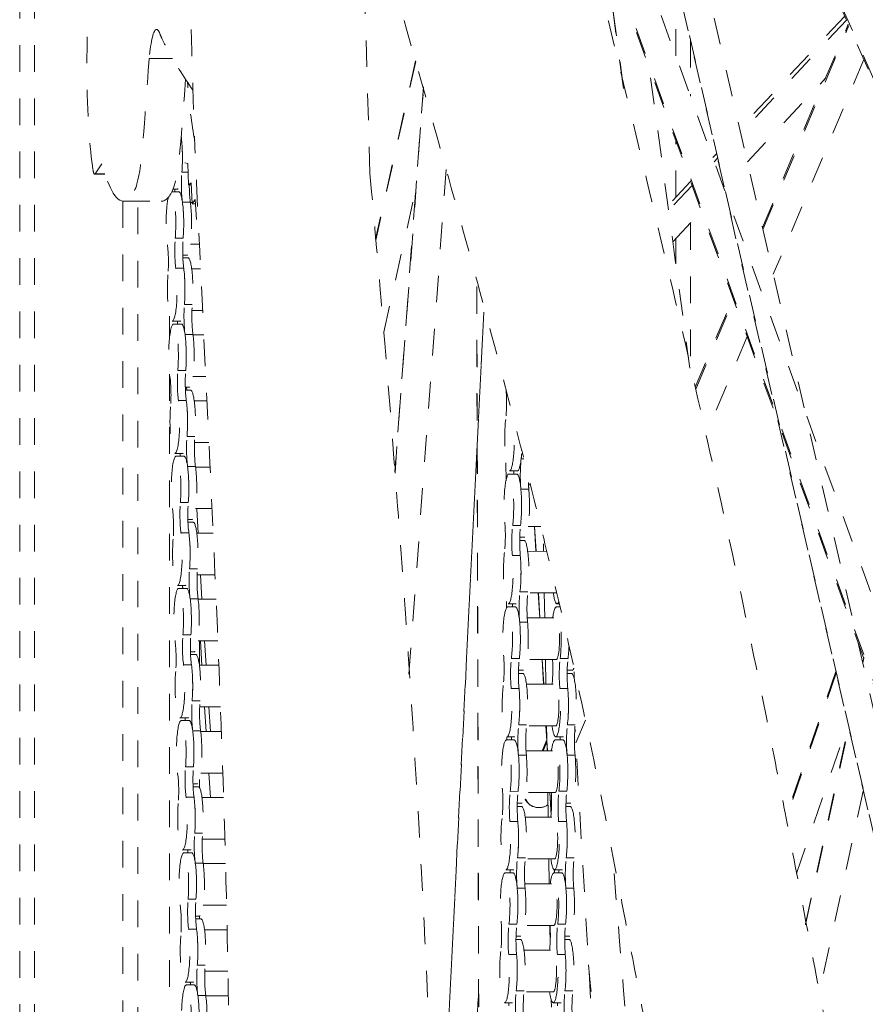
# Model space of a CAD drawing. Units: inches. Extents: x -58 to 1243, y -748 to 206.
# Drawn here: x -10 to -7, y -596 to -592 of the extents above; entities that cross this region are included whole.
import ezdxf

# ---------------------------------------------------------------- set-up
doc = ezdxf.new("R2010")
doc.units = ezdxf.units.IN
doc.header["$MEASUREMENT"] = 0
doc.linetypes.add('DASHED', pattern=[0.2, 0.1, -0.1])
doc.layers.add('Unnamed [1]', color=7, linetype='Continuous', lineweight=0)

msp = doc.modelspace()

# ---------------------------------------------------------------- linework, layer by layer
at = {"layer": 'Unnamed [1]', "color": 178, "linetype": 'DASHED', "lineweight": 0}
for p, q in [((-5.5692665, -594.6928849), (-7.6451101, -589.9738013)), ((-7.6447121, -589.9855307), (-5.5698367, -594.7024134)), ((-9.7417252, -606.2670878), (-9.7417252, -590.4108076)), ((-9.6866286, -606.2670765), (-9.6866286, -590.4672176)), ((-7.6147121, -590.6575861), (-6.3972661, -595.9381773)), ((-6.3959996, -595.9371854), (-7.6143368, -590.6527287)), ((-6.3032043, -595.8721), (-7.4463515, -590.9137751)), ((-7.6239544, -591.4310007), (-7.4675843, -592.5899995)), ((-7.474978, -592.5301473), (-7.623845, -591.4267602)), ((-6.0702736, -595.7340832), (-7.5442175, -591.6781224)), ((-8.4271829, -592.8491014), (-8.4599954, -591.7187502)), ((-6.1639331, -595.782525), (-7.6405594, -591.7191829)), ((-7.6313966, -591.7556862), (-6.166918, -595.7856005)), ((-7.2792851, -592.4071671), (-7.2792851, -592.1125111)), ((-6.6448761, -592.2584984), (-7.0389581, -592.6808341)), ((-6.6384933, -592.2730012), (-7.0350092, -592.6979453)), ((-6.9533305, -593.0522217), (-6.631525, -592.2888605)), ((-6.9517879, -593.0589122), (-6.6292963, -592.2939232)), ((-7.2241885, -592.3514897), (-7.2241885, -592.5587808)), ((-9.167553, -592.4171929), (-9.255232, -592.4172108)), ((-8.2558145, -592.4263044), (-8.4058495, -593.0952253)), ((-8.2550144, -592.4291254), (-8.4053488, -593.0993811)), ((-7.2263236, -593.5801861), (-7.378603, -592.4515066)), ((-6.5731989, -592.4214522), (-6.9129481, -593.2273781)), ((-8.2263655, -592.523223), (-8.3333234, -593.9691607)), ((-7.0101669, -592.8057129), (-6.7173223, -592.4918728)), ((-8.3329258, -593.9731755), (-8.2278845, -592.5531486)), ((-7.2792851, -592.9383914), (-7.2792851, -592.7246284)), ((-9.0842347, -592.751775), (-9.0842365, -592.7517297)), ((-7.1265989, -592.7747583), (-7.1403514, -592.7894968)), ((-9.433155, -592.8122403), (-9.45826, -592.8500446)), ((-9.1111711, -592.811093), (-9.1214811, -592.8095945)), ((-9.1083855, -592.8920899), (-9.1111711, -592.811093)), ((-8.280945, -594.7284014), (-8.1398783, -592.8213555)), ((-7.1226506, -592.7918702), (-7.1347674, -592.8048557)), ((-9.4603451, -592.8515942), (-9.4216627, -592.8515863)), ((-9.4582551, -592.8503143), (-9.4603394, -592.8519107)), ((-9.4221635, -592.8500372), (-9.45826, -592.8500446)), ((-9.1100396, -592.8439964), (-9.1329982, -592.8440011)), ((-9.0979907, -592.8843142), (-9.1083855, -592.8920899)), ((-9.1083855, -592.8920899), (-9.0975808, -592.8920877)), ((-9.0938239, -592.9633266), (-9.0979907, -592.8843142)), ((-7.2233779, -592.8784759), (-7.308666, -592.9698787)), ((-7.2177954, -592.8938363), (-7.3061561, -592.9885321)), ((-7.2241885, -592.8762421), (-7.2241885, -592.8793446)), ((-9.1706141, -592.917861), (-9.144276, -592.9178572)), ((-9.1490511, -592.9073115), (-9.1660102, -592.9073134)), ((-8.3750684, -593.4446785), (-8.2549817, -592.9092802)), ((-9.3540663, -592.9531865), (-9.3540663, -606.4771738)), ((-9.3529952, -592.9532056), (-9.2109582, -592.9531766)), ((-9.2978452, -606.4771626), (-9.2978452, -592.9531989)), ((-9.1011567, -592.9568812), (-9.1308035, -592.9568873)), ((-9.1009401, -592.9584723), (-9.0940803, -592.9584704)), ((-9.0835114, -592.9462363), (-9.0938239, -592.9633266)), ((-9.0938239, -592.9633266), (-9.0822681, -592.9633243)), ((-9.0780008, -593.0219684), (-9.0835114, -592.9462363)), ((-7.2903093, -593.1059401), (-7.1826456, -592.9905574)), ((-7.2241885, -593.0350788), (-7.2241885, -593.6240408)), ((-9.1281758, -593.0920468), (-9.1578227, -593.0920528)), ((-9.0672039, -593.1147147), (-9.1009077, -593.1147223)), ((-7.2792851, -593.1877087), (-7.2792851, -593.0941256)), ((-9.1145819, -593.1553507), (-9.1296962, -593.1553526)), ((-9.1293191, -593.1659003), (-9.1098069, -593.1658965)), ((-9.1259812, -593.2049329), (-9.155628, -593.204939)), ((-9.0961174, -593.2065173), (-9.062836, -593.2065115)), ((-8.0262802, -593.2732854), (-8.0123596, -598.6389363)), ((-8.0257429, -593.2760388), (-8.0118169, -598.6437936)), ((-9.0937066, -593.3400864), (-9.1233535, -593.3400924)), ((-7.2058171, -593.6511504), (-7.0644525, -593.3158164)), ((-7.2042833, -593.6578615), (-7.0624302, -593.3213688)), ((-9.0553707, -593.3627596), (-9.0950125, -593.3627673)), ((-8.0001683, -593.3697999), (-8.1780283, -596.9621627)), ((-8.1777706, -596.9635568), (-7.9998614, -593.3702021)), ((-9.1790293, -593.3850613), (-9.1790293, -593.4635127)), ((-9.1394066, -593.4034014), (-9.1690534, -593.4034071)), ((-9.1642784, -593.4139529), (-9.1346315, -593.4139472)), ((-9.091512, -593.4529726), (-9.1211588, -593.4529786)), ((-9.0912951, -593.4545641), (-9.0509571, -593.4545546)), ((-7.0115708, -593.4613231), (-7.1658585, -593.827312)), ((-9.1185311, -593.5881381), (-9.148178, -593.5881441)), ((-9.1790293, -593.6016696), (-9.1790293, -605.0507065)), ((-9.0434555, -593.6108046), (-9.0912632, -593.6108141)), ((-9.1049374, -593.6514407), (-9.1200517, -593.6514445)), ((-9.1196746, -593.6619921), (-9.1001624, -593.6619864)), ((-9.1151221, -593.6514335), (-9.1146232, -593.6619779)), ((-9.1163365, -593.7010243), (-9.1459833, -593.7010303)), ((-9.0864729, -593.7026091), (-9.0390333, -593.7025996)), ((-9.0840619, -593.8361777), (-9.1137088, -593.8361837)), ((-9.0315426, -593.8588477), (-9.0853675, -593.8588591)), ((-9.1297616, -593.8994933), (-9.1594084, -593.899499)), ((-9.1546334, -593.9100447), (-9.1249865, -593.910039)), ((-7.8490529, -593.9201564), (-7.8593221, -593.9201585)), ((-9.0818672, -593.9490639), (-9.1115141, -593.9490699)), ((-9.0816506, -593.950656), (-9.0271786, -593.9506445)), ((-7.916175, -594.0025617), (-7.9163508, -593.9347941)), ((-7.8735198, -593.9648943), (-7.9031666, -593.9649001)), ((-7.9055365, -593.9769202), (-7.8758896, -593.9769125)), ((-7.8307321, -594.033709), (-7.860379, -594.0337151)), ((-7.8319548, -594.0175295), (-7.8244694, -594.0175276)), ((-9.1088864, -594.0842294), (-9.1385333, -594.0842354)), ((-9.0198468, -594.1068926), (-9.0816182, -594.106906)), ((-9.076943, -594.1069276), (-9.0718587, -594.1987261)), ((-9.0952924, -594.1475325), (-9.1104067, -594.1475363)), ((-9.1100296, -594.1580821), (-9.0905174, -594.1580782)), ((-7.8616444, -594.1696772), (-7.8912912, -594.1696833)), ((-7.7857078, -594.17377), (-7.8325213, -594.1737795)), ((-7.809766, -594.1737755), (-7.8043722, -594.267041)), ((-7.8037422, -594.2670437), (-7.8091361, -594.1737766)), ((-9.1066917, -594.1971156), (-9.1363386, -594.1971216)), ((-9.0768279, -594.1987009), (-9.0156182, -594.1986876)), ((-7.8649214, -594.22643), (-7.848565, -594.2264262)), ((-7.8461951, -594.214408), (-7.8647178, -594.2144118)), ((-7.7754768, -594.2670356), (-7.7759637, -594.2387206)), ((-7.775198, -594.2670377), (-7.7756681, -594.2396982)), ((-7.8627013, -594.2832338), (-7.8923481, -594.2832398)), ((-7.8348783, -594.2670489), (-7.7629985, -594.2670336)), ((-9.0744172, -594.332269), (-9.104064, -594.3322751)), ((-9.0085601, -594.3549376), (-9.075723, -594.3549509)), ((-9.0629097, -594.3549732), (-9.0574807, -594.4467718)), ((-9.1201171, -594.3955851), (-9.1497639, -594.3955908)), ((-9.1449889, -594.4061366), (-9.115342, -594.4061308)), ((-9.0722225, -594.4451552), (-9.1018694, -594.4451612)), ((-9.0720056, -594.4467459), (-9.0045332, -594.4467326)), ((-7.8343199, -594.4191899), (-7.8639667, -594.4191959)), ((-7.7257241, -594.423276), (-7.8347939, -594.4232989)), ((-7.7953359, -594.4232892), (-7.789942, -594.5165574)), ((-7.789312, -594.5165591), (-7.7947059, -594.4232919)), ((-7.7711865, -594.5165532), (-7.7727902, -594.4232854)), ((-7.7709077, -594.5165552), (-7.7725114, -594.4232872)), ((-7.9149361, -594.4800978), (-7.9150019, -594.454743)), ((-7.9101809, -594.475957), (-7.880534, -594.4759503)), ((-7.8781646, -594.4639311), (-7.9078115, -594.4639388)), ((-7.7273587, -594.4759198), (-7.7133897, -594.4759169)), ((-7.716195, -594.4638987), (-7.7249893, -594.4639006)), ((-7.8365997, -594.5165663), (-7.7273506, -594.5165444)), ((-7.8353768, -594.5327465), (-7.8650236, -594.5327525)), ((-9.0992417, -594.5803207), (-9.1288885, -594.5803268)), ((-8.9979132, -594.6029816), (-9.0719737, -594.6029969)), ((-9.0665871, -594.6947961), (-9.0665871, -594.6029995)), ((-9.0636504, -594.6032213), (-9.0579757, -594.695018)), ((-9.0479378, -594.6030187), (-9.0421555, -594.6948175)), ((-9.0856479, -594.6436244), (-9.1007622, -594.6436272)), ((-9.1003851, -594.6541739), (-9.0808729, -594.6541701)), ((-7.8662891, -594.6687147), (-7.8959359, -594.6687207)), ((-7.6834668, -594.6686774), (-7.7131137, -594.6686834)), ((-6.5775196, -594.6828061), (-6.5738356, -594.6659681)), ((-6.5767496, -594.6856199), (-6.5729554, -594.6682781)), ((-9.097047, -594.6932069), (-9.1266939, -594.6932129)), ((-9.0671834, -594.6947918), (-8.9941815, -594.6947775)), ((-7.7273196, -594.6727944), (-7.8371657, -594.6728163)), ((-7.7809057, -594.6728056), (-7.7755118, -594.7660722)), ((-7.7748818, -594.7660744), (-7.7802757, -594.6728072)), ((-7.7668962, -594.7660704), (-7.7684999, -594.672803)), ((-7.7666174, -594.7660727), (-7.7682211, -594.6728047)), ((-7.8695658, -594.7254668), (-7.8532098, -594.725463)), ((-7.85084, -594.7134448), (-7.8693627, -594.7134486)), ((-7.6867436, -594.7254296), (-7.6703876, -594.7254258)), ((-7.6680177, -594.7134076), (-7.6865405, -594.7134114)), ((-7.6608452, -594.7191075), (-7.6603935, -594.7453786)), ((-6.6785329, -594.7185509), (-6.8659557, -595.2648902)), ((-6.6770035, -594.7248363), (-6.8646288, -595.271766)), ((-7.8395232, -594.7660857), (-7.7296728, -594.7660628)), ((-7.867346, -594.7822712), (-7.8969928, -594.7822773)), ((-7.6845237, -594.7822339), (-7.7141706, -594.78224)), ((-9.0647725, -594.8283603), (-9.0944193, -594.8283664)), ((-8.9881333, -594.8510256), (-9.0660781, -594.8510418)), ((-9.048016, -594.8512388), (-9.0419897, -594.943011)), ((-9.032003, -594.8510651), (-9.0258578, -594.942863)), ((-9.1104725, -594.891676), (-9.1401194, -594.8916817)), ((-9.1353444, -594.9022274), (-9.1056975, -594.9022217)), ((-7.8389645, -594.9182273), (-7.8686114, -594.9182334)), ((-7.7296418, -594.9223128), (-7.8394383, -594.9223357)), ((-7.7664755, -594.9223202), (-7.7610816, -595.0155877)), ((-7.7623271, -595.0155901), (-7.7639308, -594.9223222)), ((-7.6561423, -594.91819), (-7.6857891, -594.9181961)), ((-7.3218165, -600.7363984), (-7.6579798, -594.9237364)), ((-7.6185279, -594.9010981), (-7.6543895, -594.9861661)), ((-6.8254444, -595.4758134), (-6.6331461, -594.915262)), ((-6.7923986, -595.6649362), (-6.63074, -594.9260566)), ((-6.791734, -595.6682313), (-6.6299671, -594.9288567)), ((-9.0625778, -594.9412465), (-9.0922247, -594.9412525)), ((-9.0623611, -594.9428378), (-8.9847659, -594.9428215)), ((-7.9136521, -594.9749951), (-7.913684, -594.962705)), ((-7.882809, -594.9629689), (-7.9124559, -594.9629755)), ((-7.6999868, -594.9629317), (-7.7296337, -594.9629384)), ((-7.9148258, -594.9749938), (-7.8851789, -594.974988)), ((-7.7810171, -595.0155937), (-7.7635002, -594.9740414)), ((-7.7766522, -595.0155893), (-7.7631573, -594.9835776)), ((-7.7320036, -594.9749566), (-7.7023567, -594.9749508)), ((-7.8400214, -595.0317839), (-7.8696683, -595.0317899)), ((-7.8412441, -595.0156041), (-7.7319955, -595.0155821)), ((-7.6571992, -595.0317466), (-7.686846, -595.0317526)), ((-9.089597, -595.076412), (-9.1192438, -595.0764181)), ((-8.9793566, -595.0990706), (-9.0623292, -595.0990878)), ((-9.0314231, -595.0991989), (-9.0250346, -595.1909637)), ((-9.0760029, -595.1397152), (-9.0911177, -595.1397191)), ((-9.0907401, -595.1502648), (-9.0712279, -595.150261)), ((-9.0665871, -595.154199), (-9.0665871, -595.1233438)), ((-7.8709337, -595.1677521), (-7.9005806, -595.1677581)), ((-7.731964, -595.1718321), (-7.8418106, -595.1718541)), ((-7.7583156, -595.2651052), (-7.7599193, -595.1718378)), ((-7.7580368, -595.2651076), (-7.7596404, -595.1718396)), ((-7.7520453, -595.1718357), (-7.7471184, -595.2570283)), ((-7.7468046, -595.2515633), (-7.7514153, -595.1718379)), ((-7.6881115, -595.1677148), (-7.7177583, -595.1677208)), ((-6.5752913, -595.1674893), (-6.7446338, -595.9414892)), ((-9.0874023, -595.1892982), (-9.1170491, -595.1893042)), ((-9.0575384, -595.1908837), (-8.9763793, -595.1908665)), ((-7.8742107, -595.2245045), (-7.8578542, -595.2245007)), ((-7.8554848, -595.2124815), (-7.8740071, -595.2124854)), ((-7.6913885, -595.2244664), (-7.675032, -595.2244635)), ((-7.6726626, -595.2124444), (-7.6911849, -595.2124482)), ((-7.8719906, -595.2813087), (-7.9016375, -595.2813147)), ((-7.8441676, -595.2651234), (-7.7343176, -595.2651005)), ((-7.6891684, -595.2812714), (-7.7188152, -595.2812774)), ((-9.0551278, -595.3244516), (-9.0847746, -595.3244577)), ((-8.9716748, -595.3471156), (-9.0564335, -595.3471327)), ((-9.1008276, -595.3877669), (-9.1304744, -595.3877736)), ((-9.1256994, -595.3983193), (-9.0960525, -595.3983126)), ((-9.0529331, -595.4373378), (-9.0825799, -595.4373438)), ((-9.0527161, -595.4389286), (-8.9691361, -595.4389124)), ((-7.8436092, -595.4172648), (-7.8732561, -595.4172708)), ((-7.7342867, -595.4213505), (-7.8440832, -595.4213725)), ((-7.7540253, -595.5146228), (-7.755629, -595.421355)), ((-7.7537465, -595.514625), (-7.7553501, -595.4213571)), ((-7.660787, -595.4172275), (-7.6904338, -595.4172335)), ((-7.9194702, -595.4740315), (-7.8898233, -595.4740258)), ((-7.8874539, -595.4620066), (-7.9171008, -595.4620133)), ((-7.736648, -595.4739943), (-7.7070011, -595.4739886)), ((-7.7352755, -595.4618052), (-7.7345706, -595.4739941)), ((-7.7339407, -595.4739959), (-7.7346373, -595.4619504)), ((-7.7046317, -595.4619694), (-7.7342785, -595.4619751)), ((-7.845889, -595.5146418), (-7.7366398, -595.5146189)), ((-7.8446661, -595.5308213), (-7.874313, -595.5308274)), ((-7.6618439, -595.530784), (-7.6914907, -595.5307901)), ((-9.0799522, -595.5725033), (-9.1095991, -595.5725094)), ((-8.965227, -595.5951615), (-9.0526842, -595.5951786)), ((-9.0663584, -595.6358071), (-9.0814727, -595.6358099)), ((-9.0810956, -595.6463566), (-9.0615834, -595.6463528)), ((-9.0665871, -595.6463578), (-9.0665871, -595.6358111)), ((-7.8755784, -595.6667895), (-7.9052252, -595.6667956)), ((-7.6927561, -595.6667522), (-7.722403, -595.6667583)), ((-9.0777576, -595.6853895), (-9.1074044, -595.6853955)), ((-9.0478939, -595.6869746), (-8.9631852, -595.6869574)), ((-7.7366089, -595.6708689), (-7.8464554, -595.6708918)), ((-7.7501073, -595.7424841), (-7.7513387, -595.6708727)), ((-7.7501327, -595.724795), (-7.7510598, -595.6708746)), ((-7.8788551, -595.7235413), (-7.8624991, -595.7235384)), ((-7.8601292, -595.7115193), (-7.878652, -595.7115231)), ((-7.6960329, -595.7235041), (-7.6796769, -595.7235013)), ((-7.677307, -595.7114821), (-7.6958297, -595.7114859)), ((-7.8488124, -595.7641602), (-7.7389625, -595.7641383)), ((-7.8766353, -595.7803461), (-7.9062821, -595.7803521)), ((-7.693813, -595.7803088), (-7.7234599, -595.7803149)), ((-9.045483, -595.8205429), (-9.0751299, -595.820549)), ((-8.9601539, -595.8432065), (-9.0467886, -595.8432246)), ((-9.0911831, -595.8838587), (-9.1208299, -595.8838644)), ((-9.1160549, -595.8944102), (-9.086408, -595.8944045)), ((-8.0948652, -597.4426638), (-8.0194395, -595.9192382)), ((-7.8482539, -595.9163022), (-7.8779007, -595.9163083)), ((-7.738931, -595.9203883), (-7.8487276, -595.9204102)), ((-7.6654316, -595.9162649), (-7.6950785, -595.916271)), ((-9.0432884, -595.9334291), (-9.0729352, -595.9334352)), ((-9.0430716, -595.9350205), (-8.9586395, -595.9350033)), ((-7.8920983, -595.9610444), (-7.9217452, -595.9610501)), ((-7.7460713, -595.977214), (-7.7465281, -595.9506502)), ((-7.7458006, -595.9767409), (-7.7462356, -595.9514464)), ((-7.7092761, -595.9610072), (-7.7389229, -595.9610129))]:
    msp.add_line(p, q, dxfattribs=at)
for centre, major_axis, start_param, end_param in [((-9.2277622, -592.5110506), (-0.0000413, 0.2024922), 6.283174163, 7.372094846), ((-9.1490749, -592.7885607), (-0.0000242, 0.11875), 4.22661299, 5.453842814), ((-9.1738994, -593.0366124), (-0.0000242, 0.11875), 4.22661299, 6.134988243), ((-9.1738994, -593.0366124), (-0.0000242, 0.11875), 0.604819669, 2.306750813), ((-9.1442525, -593.0366063), (-0.0000242, 0.11875), 4.226803429, 5.448343466), ((-9.169077, -593.284658), (-0.0000242, 0.11875), 1.085020336, 3.141561441), ((-9.169077, -593.284658), (-0.0000242, 0.11875), 3.141561441, 5.448343466), ((-9.1394302, -593.284652), (-0.0000242, 0.11875), 4.22661299, 5.448476854), ((-9.1642547, -593.5327037), (-0.0000242, 0.11875), 6.283154095, 8.58993612), ((-9.1642547, -593.5327037), (-0.0000242, 0.11875), 4.22661299, 6.283154095), ((-9.1346078, -593.5326976), (-0.0000242, 0.11875), 4.226803429, 5.448343466), ((-9.1594323, -593.7807493), (-0.0000242, 0.11875), 3.141561441, 5.448343466), ((-9.1297855, -593.7807433), (-0.0000242, 0.11875), 4.22661299, 5.448476854), ((-9.1594323, -593.7807493), (-0.0000242, 0.11875), 1.085020336, 3.141561441), ((-7.9031903, -593.8461505), (-0.0000242, 0.11875), 0.897839964, 3.141561441), ((-7.9031903, -593.8461505), (-0.0000242, 0.11875), 3.141561441, 5.207518427), ((-9.1546099, -594.028795), (-0.0000242, 0.11875), 6.283154095, 8.58993612), ((-9.1546099, -594.028795), (-0.0000242, 0.11875), 4.22661299, 6.283154095), ((-7.8735435, -593.8461445), (-0.0000242, 0.11875), 4.039432618, 4.247170327), ((-9.1249631, -594.0287889), (-0.0000242, 0.11875), 4.226803429, 5.448343466), ((-7.9055127, -594.0956692), (-0.0000242, 0.11875), 6.283154095, 8.402755748), ((-7.9055127, -594.0956692), (-0.0000242, 0.11875), 4.039432618, 6.283154095), ((-7.8758658, -594.0956632), (-0.0000242, 0.11875), 4.039350559, 5.261163094), ((-9.1497876, -594.2768406), (-0.0000242, 0.11875), 1.085020336, 3.141561441), ((-9.1497876, -594.2768406), (-0.0000242, 0.11875), 3.141561441, 5.448343466), ((-9.1201407, -594.2768346), (-0.0000242, 0.11875), 4.22661299, 5.448476854), ((-7.907835, -594.3451879), (-0.0000242, 0.11875), 0.897839964, 3.141561441), ((-7.907835, -594.3451879), (-0.0000242, 0.11875), 3.141561441, 5.261163094), ((-7.8781882, -594.3451819), (-0.0000242, 0.11875), 4.039432618, 5.261041494), ((-9.1449652, -594.5248863), (-0.0000242, 0.11875), 6.283154095, 8.58993612), ((-9.1449652, -594.5248863), (-0.0000242, 0.11875), 4.22661299, 6.283154095), ((-9.1153184, -594.5248802), (-0.0000242, 0.11875), 4.226803429, 5.448343466), ((-7.7250128, -594.3451506), (-0.0000242, 0.11875), 2.288820095, 3.141561441), ((-7.9101573, -594.5947067), (-0.0000242, 0.11875), 6.283154095, 8.402755748), ((-7.9101573, -594.5947067), (-0.0000242, 0.11875), 4.039432618, 6.283154095), ((-7.7273351, -594.5946694), (-0.0000242, 0.11875), 6.283154095, 7.135959054), ((-7.7273351, -594.5946694), (-0.0000242, 0.11875), 4.039432618, 6.283154095), ((-7.7250128, -594.3451506), (-0.0000242, 0.11875), 3.141561441, 3.524875179), ((-7.7273351, -594.5946694), (-0.0000159, 0.078125), 3.141561441, 6.283154095), ((-7.8805105, -594.5947006), (-0.0000242, 0.11875), 4.039350559, 5.261163094), ((-7.6976882, -594.5946633), (-0.0000242, 0.11875), 4.039350559, 4.446421274), ((-9.1401429, -594.7729319), (-0.0000242, 0.11875), 3.141561441, 5.448343466), ((-9.110496, -594.7729259), (-0.0000242, 0.11875), 4.22661299, 5.448476854), ((-9.1401429, -594.7729319), (-0.0000242, 0.11875), 1.085020336, 3.141561441), ((-7.9124797, -594.8442254), (-0.0000242, 0.11875), 0.897839964, 3.141561441), ((-7.7296574, -594.8441881), (-0.0000159, 0.078125), 3.141561441, 6.283154095), ((-7.9124797, -594.8442254), (-0.0000242, 0.11875), 3.141561441, 5.261163094), ((-7.8828328, -594.8442193), (-0.0000242, 0.11875), 4.039432618, 5.261041494), ((-7.7296574, -594.8441881), (-0.0000242, 0.11875), 3.141561441, 5.261163094), ((-7.7000106, -594.844182), (-0.0000242, 0.11875), 4.039432618, 5.261041494), ((-9.1353205, -595.0209776), (-0.0000242, 0.11875), 6.283154095, 8.58993612), ((-9.1353205, -595.0209776), (-0.0000242, 0.11875), 4.22661299, 6.283154095), ((-7.7296574, -594.8441881), (-0.0000242, 0.11875), 2.288820095, 3.141561441), ((-9.1056736, -595.0209715), (-0.0000242, 0.11875), 4.226803429, 5.448343466), ((-7.914802, -595.0937441), (-0.0000242, 0.11875), 6.283154095, 8.402755748), ((-7.914802, -595.0937441), (-0.0000242, 0.11875), 4.039432618, 6.283154095), ((-7.7319798, -595.0937068), (-0.0000242, 0.11875), 6.283154095, 7.135959054), ((-7.7319798, -595.0937068), (-0.0000242, 0.11875), 4.039432618, 6.283154095), ((-7.8851552, -595.0937381), (-0.0000242, 0.11875), 4.039350559, 5.261163094), ((-7.7319798, -595.0937068), (-0.0000159, 0.078125), 3.141561441, 6.283154095), ((-7.7023329, -595.0937008), (-0.0000242, 0.11875), 4.039350559, 5.261163094), ((-9.1304981, -595.2690233), (-0.0000242, 0.11875), 1.085020336, 3.141561441), ((-9.1304981, -595.2690233), (-0.0000242, 0.11875), 3.141561441, 5.448343466), ((-9.1008513, -595.2690172), (-0.0000242, 0.11875), 4.22661299, 5.448476854), ((-7.9171243, -595.3432628), (-0.0000242, 0.11875), 0.897839964, 3.141561441), ((-7.9171243, -595.3432628), (-0.0000242, 0.11875), 3.141561441, 5.261163094), ((-7.8874775, -595.3432568), (-0.0000242, 0.11875), 4.039432618, 5.261041494), ((-7.7343021, -595.3432255), (-0.0000159, 0.078125), 3.141561441, 6.283154095), ((-7.7343021, -595.3432255), (-0.0000242, 0.11875), 3.141561441, 5.261163094), ((-7.7046552, -595.3432195), (-0.0000242, 0.11875), 4.039432618, 5.261041494), ((-9.1256758, -595.5170689), (-0.0000242, 0.11875), 6.283154095, 8.58993612), ((-9.1256758, -595.5170689), (-0.0000242, 0.11875), 4.22661299, 6.283154095), ((-9.0960289, -595.5170629), (-0.0000242, 0.11875), 4.226803429, 5.448343466), ((-7.7343021, -595.3432255), (-0.0000242, 0.11875), 2.288820095, 3.141561441), ((-7.9194467, -595.5927815), (-0.0000242, 0.11875), 6.283154095, 8.402755748), ((-7.9194467, -595.5927815), (-0.0000242, 0.11875), 4.039432618, 6.283154095), ((-7.7366244, -595.5927442), (-0.0000242, 0.11875), 6.283154095, 7.135959054), ((-7.7366244, -595.5927442), (-0.0000242, 0.11875), 4.039432618, 6.283154095), ((-5.8295797, -589.9813649), (0.0025073, -12.2896283), 5.175833243, 5.300640446), ((-7.7366244, -595.5927442), (-0.0000159, 0.078125), 3.141561441, 6.283154095), ((-7.8897998, -595.5927755), (-0.0000242, 0.11875), 4.039350559, 5.261163094), ((-7.7069776, -595.5927382), (-0.0000242, 0.11875), 4.039350559, 5.261163094), ((-9.1208534, -595.7651146), (-0.0000242, 0.11875), 3.141561441, 5.448343466), ((-9.0912066, -595.7651085), (-0.0000242, 0.11875), 4.22661299, 5.448476854), ((-9.1208534, -595.7651146), (-0.0000242, 0.11875), 1.085020336, 3.141561441), ((-7.921769, -595.8423003), (-0.0000242, 0.11875), 0.897839964, 3.141561441), ((-7.7389468, -595.842263), (-0.0000159, 0.078125), 3.141561441, 6.283154095), ((-7.921769, -595.8423003), (-0.0000242, 0.11875), 3.141561441, 5.261163094), ((-7.8921221, -595.8422942), (-0.0000242, 0.11875), 4.039432618, 5.261041494), ((-7.7389468, -595.842263), (-0.0000242, 0.11875), 3.141561441, 5.261163094), ((-7.7092999, -595.8422569), (-0.0000242, 0.11875), 4.039432618, 5.261041494), ((-6.0757533, -589.9814151), (0.0023643, -11.5884921), 5.240261265, 5.368738721), ((-9.1160311, -596.0131602), (-0.0000242, 0.11875), 6.283154095, 8.58993612), ((-9.1160311, -596.0131602), (-0.0000242, 0.11875), 4.22661299, 6.283154095), ((-7.7389468, -595.842263), (-0.0000242, 0.11875), 2.288820095, 3.141561441), ((-9.0863842, -596.0131542), (-0.0000242, 0.11875), 4.226803429, 5.448343466)]:
    msp.add_ellipse(centre, major_axis=major_axis, ratio=0.152985833, start_param=start_param, end_param=end_param, dxfattribs=at)
at = {"layer": 'Unnamed [1]', "color": 178, "linetype": 'DASHED', "lineweight": 0, "extrusion": (0, 0, -1)}
for centre, major_axis, ratio, start_param, end_param in [((-9.0155354, -592.1705661), (0.0001462, -0.7166699), 0.152985833, 0.685082578, 1.084739), ((-9.1490749, -592.7885607), (-0.0000242, 0.11875), 0.152985833, 0.834841841, 3.141623866), ((-9.4603575, -592.7908466), (0.0000124, -0.0607477), 0.152985833, 6.283184739, 7.049581351), ((-9.1195708, -592.8903054), (-0.0000202, 0.0991808), 0.152985833, 3.976434494, 5.198164971), ((-9.089924, -592.8902993), (-0.0000202, 0.0991808), 0.152985833, 3.976434494, 4.694372867), ((-9.1737566, -592.9348616), (-0.0000202, 0.0991808), 0.152985833, 1.289363505, 1.398550406), ((-9.1442525, -593.0366063), (-0.0000242, 0.11875), 0.152985833, 0.000031212, 2.056572317), ((-9.1146057, -593.0366003), (-0.0000242, 0.11875), 0.152985833, 0.834841841, 3.141623866), ((-9.1985811, -593.1829133), (-0.0000202, 0.0991808), 0.152985833, 0.834841841, 2.056572317), ((-9.1443953, -593.1383571), (-0.0000202, 0.0991808), 0.152985833, 3.976434494, 5.198164971), ((-9.1147485, -593.1383511), (-0.0000202, 0.0991808), 0.152985833, 3.976434494, 5.198164971), ((-9.1097833, -593.2846459), (-0.0000242, 0.11875), 0.152985833, 0.000031212, 2.056572317), ((-9.1394302, -593.284652), (-0.0000242, 0.11875), 0.152985833, 0.834841841, 3.141623866), ((-9.1099261, -593.3863967), (-0.0000202, 0.0991808), 0.152985833, 3.976434494, 5.198164971), ((-9.0802793, -593.3863907), (-0.0000202, 0.0991808), 0.152985833, 3.976434494, 5.198164971), ((-9.1641119, -593.4309529), (-0.0000202, 0.0991808), 0.152985833, 1.289363505, 1.398550406), ((-9.1346078, -593.5326976), (-0.0000242, 0.11875), 0.152985833, 0.000031212, 2.056572317), ((-9.104961, -593.5326916), (-0.0000242, 0.11875), 0.152985833, 0.834841841, 3.141623866), ((-9.1347506, -593.6344484), (-0.0000202, 0.0991808), 0.152985833, 3.976434494, 5.198164971), ((-9.1051038, -593.6344424), (-0.0000202, 0.0991808), 0.152985833, 3.976434494, 5.198164971), ((-9.1889363, -593.6790046), (-0.0000202, 0.0991808), 0.152985833, 0.834841841, 2.056572317), ((-9.1001386, -593.7807372), (-0.0000242, 0.11875), 0.152985833, 0.000031212, 2.056572317), ((-7.9292896, -593.7103194), (-0.0000202, 0.0991808), 0.152985833, 1.025262631, 2.243752689), ((-9.1297855, -593.7807433), (-0.0000242, 0.11875), 0.152985833, 0.834841841, 3.141623866), ((-9.1002814, -593.882488), (-0.0000202, 0.0991808), 0.152985833, 3.976434494, 5.198164971), ((-9.0706346, -593.882482), (-0.0000202, 0.0991808), 0.152985833, 3.976434494, 5.198164971), ((-9.1544671, -593.9270442), (-0.0000202, 0.0991808), 0.152985833, 1.289363505, 1.398550406), ((-9.1249631, -594.0287889), (-0.0000242, 0.11875), 0.152985833, 0.000031212, 2.056572317), ((-7.8735435, -593.8461445), (-0.0000242, 0.11875), 0.152985833, 2.035832731, 3.141623866), ((-7.8474442, -593.9819755), (-0.0000202, 0.0991808), 0.152985833, 4.163614867, 5.385345343), ((-9.0953162, -594.0287829), (-0.0000242, 0.11875), 0.152985833, 0.834841841, 3.141623866), ((-7.9019651, -593.9598321), (-0.0000202, 0.0991808), 0.152985833, 1.621850835, 1.743934595), ((-7.8758658, -594.0956632), (-0.0000242, 0.11875), 0.152985833, 0.000031212, 2.243752689), ((-7.846219, -594.0956571), (-0.0000242, 0.11875), 0.152985833, 1.022022213, 3.141623866), ((-7.8177974, -593.9819695), (-0.0000202, 0.0991808), 0.152985833, 4.163614867, 4.43520646), ((-9.1792916, -594.1750959), (-0.0000202, 0.0991808), 0.152985833, 0.834841841, 2.056572317), ((-9.1251059, -594.1305397), (-0.0000202, 0.0991808), 0.152985833, 3.976434494, 5.198164971), ((-9.095459, -594.1305337), (-0.0000202, 0.0991808), 0.152985833, 3.976434494, 5.198164971), ((-9.0904939, -594.2768285), (-0.0000242, 0.11875), 0.152985833, 0.000031212, 2.056572317), ((-7.9339343, -594.2093569), (-0.0000202, 0.0991808), 0.152985833, 1.022022213, 2.243752689), ((-7.8794134, -594.2315003), (-0.0000202, 0.0991808), 0.152985833, 4.163614867, 5.385345343), ((-7.8497666, -594.2314943), (-0.0000202, 0.0991808), 0.152985833, 4.163614867, 5.385345343), ((-9.1201407, -594.2768346), (-0.0000242, 0.11875), 0.152985833, 0.834841841, 3.141623866), ((-7.8485413, -594.3451758), (-0.0000242, 0.11875), 0.152985833, 0.000031212, 2.243752689), ((-7.8781882, -594.3451819), (-0.0000242, 0.11875), 0.152985833, 1.022022213, 3.141623866), ((-9.0906367, -594.3785793), (-0.0000202, 0.0991808), 0.152985833, 3.976434494, 5.198164971), ((-9.0609898, -594.3785733), (-0.0000202, 0.0991808), 0.152985833, 3.976434494, 5.198164971), ((-9.1448224, -594.4231355), (-0.0000202, 0.0991808), 0.152985833, 1.289363505, 1.398550406), ((-9.1153184, -594.5248802), (-0.0000242, 0.11875), 0.152985833, 0.000031212, 2.056572317), ((-9.0856715, -594.5248742), (-0.0000242, 0.11875), 0.152985833, 0.834841841, 3.141623866), ((-7.8520889, -594.481013), (-0.0000202, 0.0991808), 0.152985833, 4.163614867, 5.385345343), ((-7.822442, -594.4810069), (-0.0000202, 0.0991808), 0.152985833, 4.163614867, 5.385345343), ((-7.9066098, -594.4588695), (-0.0000202, 0.0991808), 0.152985833, 1.621850835, 1.743934595), ((-7.8805105, -594.5947006), (-0.0000242, 0.11875), 0.152985833, 0.000031212, 2.243752689), ((-7.8508636, -594.5946946), (-0.0000242, 0.11875), 0.152985833, 1.022022213, 3.141623866), ((-9.1154612, -594.626631), (-0.0000202, 0.0991808), 0.152985833, 3.976434494, 5.198164971), ((-9.0858143, -594.626625), (-0.0000202, 0.0991808), 0.152985833, 3.976434494, 5.198164971), ((-9.1696469, -594.6711872), (-0.0000202, 0.0991808), 0.152985833, 0.834841841, 2.056572317), ((-7.6976882, -594.5946633), (-0.0000242, 0.11875), 0.152985833, 1.837034627, 2.243752689), ((-9.0808492, -594.7729198), (-0.0000242, 0.11875), 0.152985833, 0.000031212, 2.056572317), ((-7.9385789, -594.7083943), (-0.0000202, 0.0991808), 0.152985833, 1.022022213, 2.243752689), ((-7.8840581, -594.7305378), (-0.0000202, 0.0991808), 0.152985833, 4.163614867, 5.385345343), ((-7.8544112, -594.7305317), (-0.0000202, 0.0991808), 0.152985833, 4.163614867, 5.385345343), ((-7.7012358, -594.7305005), (-0.0000202, 0.0991808), 0.152985833, 4.163614867, 5.385345343), ((-7.671589, -594.7304944), (-0.0000202, 0.0991808), 0.152985833, 4.163614867, 5.385345343), ((-9.110496, -594.7729259), (-0.0000242, 0.11875), 0.152985833, 0.834841841, 3.141623866), ((-7.7557567, -594.708357), (-0.0000202, 0.0991808), 0.152985833, 1.204135624, 2.191839247), ((-7.6680414, -594.5946573), (-0.0000242, 0.11875), 0.152985833, 2.761766774, 3.141623866), ((-7.853186, -594.8442133), (-0.0000242, 0.11875), 0.152985833, 0.000031212, 2.243752689), ((-7.6703637, -594.844176), (-0.0000242, 0.11875), 0.152985833, 0.000031212, 2.243752689), ((-7.8828328, -594.8442193), (-0.0000242, 0.11875), 0.152985833, 1.022022213, 3.141623866), ((-7.7000106, -594.844182), (-0.0000242, 0.11875), 0.152985833, 1.022022213, 3.141623866), ((-9.080992, -594.8746706), (-0.0000202, 0.0991808), 0.152985833, 3.976434494, 5.198164971), ((-9.0513451, -594.8746646), (-0.0000202, 0.0991808), 0.152985833, 3.976434494, 5.198164971), ((-9.1351777, -594.9192268), (-0.0000202, 0.0991808), 0.152985833, 1.289363505, 1.398550406), ((-9.1056736, -595.0209715), (-0.0000242, 0.11875), 0.152985833, 0.000031212, 2.056572317), ((-7.8567336, -594.9800504), (-0.0000202, 0.0991808), 0.152985833, 4.163614867, 5.385345343), ((-7.8270867, -594.9800444), (-0.0000202, 0.0991808), 0.152985833, 4.163614867, 5.385345343), ((-7.6739113, -594.9800131), (-0.0000202, 0.0991808), 0.152985833, 4.163614867, 5.385345343), ((-7.6442645, -594.9800071), (-0.0000202, 0.0991808), 0.152985833, 4.163614867, 5.385345343), ((-9.0760268, -595.0209655), (-0.0000242, 0.11875), 0.152985833, 0.834841841, 3.141623866), ((-7.9112544, -594.957907), (-0.0000202, 0.0991808), 0.152985833, 1.621850835, 1.743934595), ((-7.7284322, -594.9578697), (-0.0000202, 0.0991808), 0.152985833, 1.621850835, 1.743934595), ((-7.8851552, -595.0937381), (-0.0000242, 0.11875), 0.152985833, 0.000031212, 2.243752689), ((-7.7023329, -595.0937008), (-0.0000242, 0.11875), 0.152985833, 0.000031212, 2.243752689), ((-7.8555083, -595.093732), (-0.0000242, 0.11875), 0.152985833, 1.022022213, 3.141623866), ((-7.6726861, -595.0936947), (-0.0000242, 0.11875), 0.152985833, 1.022022213, 3.141623866), ((-9.1058165, -595.1227223), (-0.0000202, 0.0991808), 0.152985833, 3.976434494, 5.198164971), ((-9.0761696, -595.1227163), (-0.0000202, 0.0991808), 0.152985833, 3.976434494, 5.198164971), ((-9.1600022, -595.1672785), (-0.0000202, 0.0991808), 0.152985833, 0.834841841, 2.056572317), ((-9.0712044, -595.2690112), (-0.0000242, 0.11875), 0.152985833, 0.000031212, 2.056572317), ((-7.9432236, -595.2074317), (-0.0000202, 0.0991808), 0.152985833, 1.022022213, 2.243752689), ((-7.8887027, -595.2295752), (-0.0000202, 0.0991808), 0.152985833, 4.163614867, 5.385345343), ((-7.8590559, -595.2295691), (-0.0000202, 0.0991808), 0.152985833, 4.163614867, 5.385345343), ((-7.7604014, -595.2073944), (-0.0000202, 0.0991808), 0.152985833, 1.204135624, 2.191839247), ((-7.7058805, -595.2295379), (-0.0000202, 0.0991808), 0.152985833, 4.163614867, 5.385345343), ((-7.6762336, -595.2295319), (-0.0000202, 0.0991808), 0.152985833, 4.163614867, 5.385345343), ((-9.1008513, -595.2690172), (-0.0000242, 0.11875), 0.152985833, 0.834841841, 3.141623866), ((-7.8578306, -595.3432507), (-0.0000242, 0.11875), 0.152985833, 0.000031212, 2.243752689), ((-7.7956351, -595.1812092), (0.0513636, -0.0148959), 0.881851853, 0.568138116, 2.602402103), ((-7.6750084, -595.3432134), (-0.0000242, 0.11875), 0.152985833, 0.000031212, 2.243752689), ((-7.8874775, -595.3432568), (-0.0000242, 0.11875), 0.152985833, 1.022022213, 3.141623866), ((-7.7046552, -595.3432195), (-0.0000242, 0.11875), 0.152985833, 1.022022213, 3.141623866), ((-9.0713472, -595.3707619), (-0.0000202, 0.0991808), 0.152985833, 3.976434494, 5.198164971), ((-9.0417004, -595.3707559), (-0.0000202, 0.0991808), 0.152985833, 3.976434494, 5.198164971), ((-9.125533, -595.4153181), (-0.0000202, 0.0991808), 0.152985833, 1.289363505, 1.398550406), ((-9.0960289, -595.5170629), (-0.0000242, 0.11875), 0.152985833, 0.000031212, 2.056572317), ((-9.0663821, -595.5170568), (-0.0000242, 0.11875), 0.152985833, 0.834841841, 3.141623866), ((-7.8613782, -595.4790879), (-0.0000202, 0.0991808), 0.152985833, 4.163614867, 5.385345343), ((-7.8317314, -595.4790818), (-0.0000202, 0.0991808), 0.152985833, 4.163614867, 5.385345343), ((-7.678556, -595.4790506), (-0.0000202, 0.0991808), 0.152985833, 4.163614867, 5.385345343), ((-7.6489091, -595.4790445), (-0.0000202, 0.0991808), 0.152985833, 4.163614867, 5.385345343), ((-7.9158991, -595.4569444), (-0.0000202, 0.0991808), 0.152985833, 1.621850835, 1.743934595), ((-7.8897998, -595.5927755), (-0.0000242, 0.11875), 0.152985833, 0.000031212, 2.243752689), ((-7.7330768, -595.4569071), (-0.0000202, 0.0991808), 0.152985833, 1.621850835, 1.743934595), ((-7.7069776, -595.5927382), (-0.0000242, 0.11875), 0.152985833, 0.000031212, 2.243752689), ((-7.860153, -595.5927694), (-0.0000242, 0.11875), 0.152985833, 1.022022213, 3.141623866), ((-7.6773307, -595.5927321), (-0.0000242, 0.11875), 0.152985833, 1.022022213, 3.141623866), ((-9.0961717, -595.6188137), (-0.0000202, 0.0991808), 0.152985833, 3.976434494, 5.198164971), ((-9.0665249, -595.6188076), (-0.0000202, 0.0991808), 0.152985833, 3.976434494, 5.198164971), ((-9.1503575, -595.6633698), (-0.0000202, 0.0991808), 0.152985833, 0.834841841, 2.056572317), ((-9.0615597, -595.7651025), (-0.0000242, 0.11875), 0.152985833, 0.000031212, 2.056572317), ((-7.9478683, -595.7064692), (-0.0000202, 0.0991808), 0.152985833, 1.022022213, 2.243752689), ((-7.8933474, -595.7286126), (-0.0000202, 0.0991808), 0.152985833, 4.163614867, 5.385345343), ((-7.8637006, -595.7286066), (-0.0000202, 0.0991808), 0.152985833, 4.163614867, 5.385345343), ((-7.7105252, -595.7285753), (-0.0000202, 0.0991808), 0.152985833, 4.163614867, 5.385345343), ((-7.6808783, -595.7285693), (-0.0000202, 0.0991808), 0.152985833, 4.163614867, 5.385345343), ((-9.0912066, -595.7651085), (-0.0000242, 0.11875), 0.152985833, 0.834841841, 3.141623866), ((-7.765046, -595.7064319), (-0.0000202, 0.0991808), 0.152985833, 1.204135624, 2.191839247), ((-7.8624753, -595.8422882), (-0.0000242, 0.11875), 0.152985833, 0.000031212, 2.243752689), ((-7.6796531, -595.8422509), (-0.0000242, 0.11875), 0.152985833, 0.000031212, 2.243752689), ((-7.8921221, -595.8422942), (-0.0000242, 0.11875), 0.152985833, 1.022022213, 3.141623866), ((-7.7092999, -595.8422569), (-0.0000242, 0.11875), 0.152985833, 1.022022213, 3.141623866), ((-9.0617025, -595.8668533), (-0.0000202, 0.0991808), 0.152985833, 3.976434494, 5.198164971), ((-9.0320557, -595.8668472), (-0.0000202, 0.0991808), 0.152985833, 3.976434494, 5.198164971), ((-9.1158883, -595.9114094), (-0.0000202, 0.0991808), 0.152985833, 1.289363505, 1.398550406), ((-9.0863842, -596.0131542), (-0.0000242, 0.11875), 0.152985833, 0.000031212, 2.056572317), ((-7.8660229, -595.9781253), (-0.0000202, 0.0991808), 0.152985833, 4.163614867, 5.385345343), ((-7.836376, -595.9781193), (-0.0000202, 0.0991808), 0.152985833, 4.163614867, 5.385345343), ((-7.6832006, -595.978088), (-0.0000202, 0.0991808), 0.152985833, 4.163614867, 5.385345343), ((-7.6535538, -595.978082), (-0.0000202, 0.0991808), 0.152985833, 4.163614867, 5.385345343), ((-9.0567374, -596.0131481), (-0.0000242, 0.11875), 0.152985833, 0.834841841, 3.141623866), ((-7.9205437, -595.9559818), (-0.0000202, 0.0991808), 0.152985833, 1.621850835, 1.743934595), ((-7.7377215, -595.9559445), (-0.0000202, 0.0991808), 0.152985833, 1.621850835, 1.743934595)]:
    msp.add_ellipse(centre, major_axis=major_axis, ratio=ratio, start_param=start_param, end_param=end_param, dxfattribs=at)
at = {"layer": 'Unnamed [1]', "color": 178, "linetype": 'DASHED', "lineweight": 0}
for points, knots in [([(-4.1160233, -595.2873129), (-4.0791446, -594.7719646), (-3.9950411, -593.3505782), (-3.9302766, -591.1173804), (-3.9367058, -588.6410351), (-4.0054111, -586.4139874), (-4.1463641, -584.1090213), (-4.3395264, -582.1997679), (-4.6258594, -580.252309), (-4.9445309, -578.8132176), (-5.2389523, -578.0409163), (-5.466232, -577.6012529), (-5.5725731, -577.4432058), (-5.7620331, -577.2450939), (-5.8416396, -577.1817764), (-5.9723462, -577.1072972), (-6.0167801, -577.0862979), (-6.1147729, -577.0491492), (-6.1720152, -577.0318032), (-6.3065828, -577.0042049), (-6.4390719, -576.9880342), (-6.5484031, -576.986331), (-6.6504531, -576.9872123), (-6.7650082, -576.994226), (-6.9137963, -577.0178944), (-7.0587684, -577.0571471), (-7.2162, -577.1280298), (-7.4115283, -577.2648911), (-7.5895357, -577.4689513), (-7.7174993, -577.6860045), (-7.8804309, -577.994014), (-7.9910184, -578.2735448), (-8.3042665, -579.2611313), (-8.4844808, -580.1064494), (-8.6398586, -581.1256361)], [0, 0, 0, 0, 0.046875, 0.125, 0.1875, 0.25, 0.3125, 0.390625, 0.4375, 0.53125, 0.59375, 0.59375, 0.640625, 0.640625, 0.671875, 0.671875, 0.6875, 0.6875, 0.703125, 0.703125, 0.71875, 0.73046875, 0.73046875, 0.75, 0.765625, 0.78125, 0.796875, 0.8125, 0.84375, 0.859375, 0.859375, 0.90625, 0.90625, 1, 1, 1, 1]), ([(-7.8696275, -590.915785), (-7.7738816, -591.3028933), (-7.6080068, -591.9631032), (-7.4421073, -592.6459276), (-7.3347925, -593.0948004), (-7.2818763, -593.3200755), (-7.1831741, -593.7487815), (-7.0880516, -594.1715396), (-6.9816061, -594.676224), (-6.9107491, -595.0319233), (-6.8803885, -595.1887017), (-6.8619645, -595.2844936), (-6.8554782, -595.3183371), (-6.8267591, -595.4684287), (-6.7980424, -595.6189447), (-6.7391491, -595.9249842), (-6.7105626, -596.0723199), (-6.6813977, -596.222173)], [0, 0, 0, 0, 0.25, 0.375, 0.375, 0.5, 0.5, 0.625, 0.75, 0.8125, 0.8515625, 0.8515625, 0.875, 0.875, 0.9375, 0.9375, 1, 1, 1, 1]), ([(-5.3247349, -601.177532), (-5.3682704, -601.163809), (-5.4358213, -601.1379513), (-5.4936164, -601.1127325), (-5.5326588, -601.0954655), (-5.5712556, -601.0782695), (-5.6427018, -601.0455646), (-5.6978416, -601.0188754), (-5.8802689, -600.9249778), (-6.0321917, -600.8285527), (-6.1712927, -600.6763598), (-6.210603, -600.6276211), (-6.2562867, -600.562571), (-6.2884051, -600.5133386), (-6.3119813, -600.4754727), (-6.3182392, -600.4652018), (-6.329934, -600.4459292), (-6.3680556, -600.3819437), (-6.4574799, -600.2166578), (-6.5573703, -599.9800138), (-6.638239, -599.7530089), (-6.7066644, -599.5392765), (-6.7778881, -599.2765903), (-6.8686103, -598.8580213), (-6.9281852, -598.4996187), (-6.9701318, -598.2608546), (-6.9950997, -598.1202701), (-7.0479191, -597.8319437), (-7.0926977, -597.5960908), (-7.1535111, -597.2785605), (-7.1893331, -597.0938928), (-7.2805711, -596.6250884), (-7.3361732, -596.3407466), (-7.4128342, -595.9431776), (-7.4494212, -595.7522569), (-7.4826898, -595.5777648), (-7.5276423, -595.3431236), (-7.5968874, -594.9900253), (-7.7071688, -594.4952497), (-7.815284, -594.0516901), (-7.9242877, -593.6248345), (-8.0654106, -593.1006376), (-8.1843011, -592.6782713), (-8.3651948, -592.0414136), (-8.488292, -591.6166602), (-8.5993294, -591.2130607)], [0, 0, 0, 0, 0.004882813, 0.0078125, 0.0078125, 0.009765625, 0.01171875, 0.015625, 0.015625, 0.03125, 0.03125, 0.03515625, 0.037109375, 0.0390625, 0.041015625, 0.04296875, 0.04296875, 0.046875, 0.0625, 0.09375, 0.109375, 0.125, 0.15625, 0.1875, 0.25, 0.25, 0.265625, 0.296875, 0.34375, 0.34375, 0.40625, 0.40625, 0.5, 0.5, 0.5390625, 0.5625, 0.5625, 0.625, 0.6875, 0.71875, 0.75, 0.8125, 0.875, 0.875, 1, 1, 1, 1]), ([(-9.130807, -591.3090556), (-9.1229048, -591.549435), (-9.1150823, -591.7893364), (-9.0995207, -592.2711452), (-9.0918825, -592.5098973), (-9.0842364, -592.7517288)], [0, 0, 0, 0, 0.5, 0.5, 1, 1, 1, 1]), ([(-9.466794, -592.8346114), (-9.478957, -592.7581739), (-9.4883511, -592.6301341), (-9.4898129, -592.3650036), (-9.4847793, -592.1718778), (-9.4733791, -591.9268244), (-9.4595702, -591.6964363), (-9.445842, -591.5536686), (-9.4338958, -591.4572029)], [0, 0, 0, 0, 0.3125, 0.3125, 0.5, 0.625, 0.75, 1, 1, 1, 1]), ([(-9.0910382, -592.5371455), (-9.1273748, -592.4839556), (-9.1743206, -592.4085448), (-9.2059627, -592.3475302), (-9.2135376, -592.3298053), (-9.2168523, -592.3216243)], [0, 0, 0, 0, 0.625, 0.875, 1, 1, 1, 1]), ([(-9.255232, -592.4172108), (-9.275769, -592.674541), (-9.2810732, -592.8138691), (-9.3136759, -592.9312769), (-9.333448, -592.953201), (-9.3529945, -592.9532056)], [0, 0, 0, 0, 0.625, 0.625, 1, 1, 1, 1]), ([(-9.2109574, -592.9531766), (-9.1927022, -592.9531723), (-9.1740233, -592.9338737), (-9.1417177, -592.8319116), (-9.1357214, -592.7124619), (-9.1192323, -592.4948846)], [0, 0, 0, 0, 0.375, 0.375, 1, 1, 1, 1]), ([(-8.6696704, -603.1315738), (-8.7355064, -602.973824), (-8.7986634, -602.7821463), (-8.9037352, -602.3043754), (-8.965137, -601.8839879), (-8.9991814, -601.2417572), (-9.0108423, -600.8718677), (-9.0167065, -600.614183), (-9.0227142, -599.8299934), (-9.0047802, -598.8946211), (-8.9825247, -598.111846), (-8.9715039, -597.7316274), (-8.9567199, -597.1616107), (-8.9487059, -596.4798612), (-8.9621398, -595.6923541), (-8.978378, -595.1022071), (-8.9884819, -594.8281876), (-9.022554, -594.0119976), (-9.0509885, -593.4708568), (-9.0842347, -592.7517749)], [0, 0, 0, 0, 0.125, 0.125, 0.25, 0.3125, 0.3125, 0.34375, 0.375, 0.5, 0.5625, 0.59375, 0.625, 0.75, 0.8125, 0.8125, 0.875, 0.875, 1, 1, 1, 1]), ([(-8.4270896, -592.848554), (-8.3934104, -593.2147704), (-8.3443573, -593.8039854), (-8.3027179, -594.3706148), (-8.2776931, -594.734239), (-8.2421481, -595.283928), (-8.2136175, -595.848096), (-8.1842172, -596.5791003), (-8.170642, -597.0294819), (-8.1600402, -597.5997265), (-8.1545089, -597.9642094), (-8.150895, -598.2303225), (-8.1464156, -598.4979375), (-8.1448014, -598.5852713), (-8.139647, -598.8333683), (-8.1327269, -599.100206), (-8.1213083, -599.4158335), (-8.1107822, -599.6722689), (-8.0996557, -599.9235217), (-8.0902457, -600.1266361), (-8.0823421, -600.2889677), (-8.0791891, -600.3511729), (-8.0562786, -600.7800335), (-8.0298832, -601.1660549), (-7.9891193, -601.5203853)], [0, 0, 0, 0, 0.125, 0.1875, 0.1875, 0.25, 0.375, 0.375, 0.5, 0.53125, 0.5625, 0.625, 0.625, 0.65625, 0.65625, 0.71875, 0.765625, 0.78125, 0.8125, 0.84375, 0.84375, 0.8671875, 0.8671875, 1, 1, 1, 1]), ([(-7.7591202, -595.2180975), (-7.7736238, -595.2286613), (-7.7946425, -595.2326427), (-7.8216196, -595.2218995), (-7.8325646, -595.2167174), (-7.8429914, -595.1967341), (-7.8450654, -595.1909945)], [0, 0, 0, 0, 0.625, 0.625, 0.875, 1, 1, 1, 1])]:
    msp.add_open_spline(points, degree=3, knots=knots, dxfattribs=at)
for points in [[(-9.2168523, -592.3216243), (-9.2201532, -592.3134774), (-9.223901, -592.3085578), (-9.2278032, -592.3085583)], [(-9.3529945, -592.9532056), (-9.3894149, -592.9532141), (-9.4190686, -592.8658899), (-9.433155, -592.8122403)]]:
    msp.add_open_spline(points, degree=3, dxfattribs=at)

doc.saveas('drawing.dxf')
